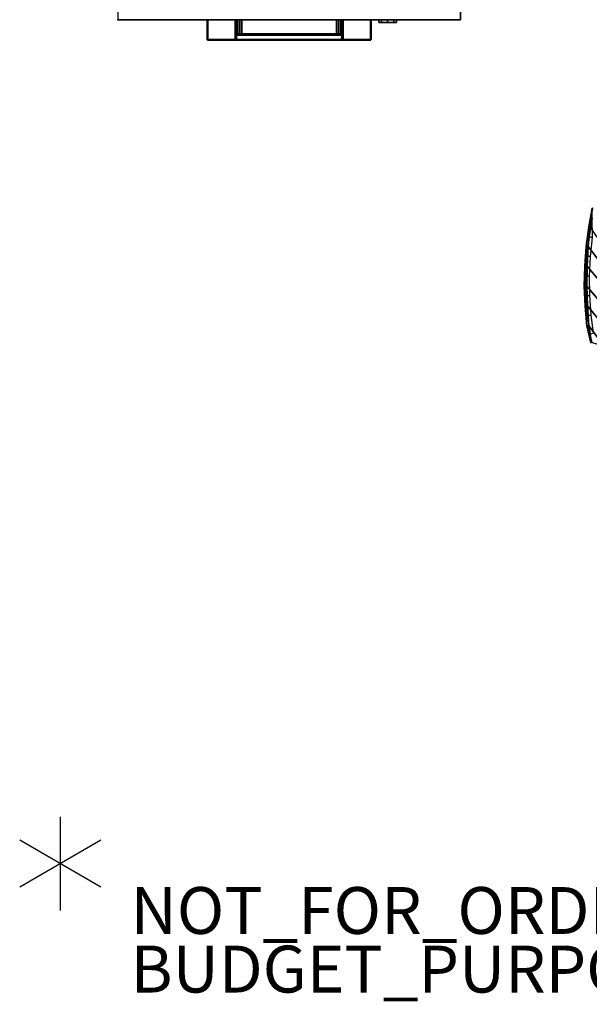
# Model space of a CAD drawing. Units: inches. Extents: x -2 to 132, y -6 to 122.
# Drawn here: x -2 to 23, y -6 to 36 of the extents above; entities that cross this region are included whole.
import ezdxf

# ---------------------------------------------------------------- set-up
doc = ezdxf.new("R2010")
doc.units = ezdxf.units.IN
doc.header["$MEASUREMENT"] = 0
for name, color, linetype in [('PROP-BONUS-COUNT', 7, 'Continuous'), ('PROP-BONUS-FINISH', 7, 'Continuous'), ('PROP-BONUS-PROD_NO', 7, 'Continuous'), ('SEAT-ARMPAD', 5, 'Continuous'), ('SEAT-OTHER', 7, 'Continuous'), ('STORAGE', 4, 'Continuous'), ('STORAGE-LOCK', 4, 'Continuous'), ('STORAGE-OTHER', 7, 'Continuous'), ('STORAGE-PULL', 4, 'Continuous')]:
    doc.layers.add(name, color=color, linetype=linetype)
doc.styles.get("Standard").update_dxf_attribs({"font": 'arial.ttf'})

# ---------------------------------------------------------------- blocks, each defined once
blk = doc.blocks.new('BBUBBLET')
at = {"layer": 'PROP-BONUS-COUNT'}
for p, q in [((0, 2), (0, -2)), ((1.7321, -1), (-1.7321, 1)), ((1.7321, 1), (-1.7321, -1))]:
    blk.add_line(p, q, dxfattribs=at)
blk.add_point((0, 0), dxfattribs=at)
at = {"layer": 'PROP-BONUS-FINISH'}
blk.add_attdef('FINISH', (3, -5.5), '', height=2, dxfattribs=at)
at = {"layer": 'PROP-BONUS-PROD_NO', "flags": 8}
blk.add_attdef('PROD_NO', (3, -3), '', height=2, dxfattribs=at)
blk = doc.blocks.new('disclaimer')
blk.add_blockref('BBUBBLET', (0, 0)).add_auto_attribs({'PROD_NO': 'NOT_FOR_ORDER_ENTRY', 'FINISH': 'BUDGET_PURPOSES_ONLY^ UPDATE_FOR_CURRENT_PRICING^ DEALER_SPECIFICATION_REQUIRED'})
blk = doc.blocks.new('1mirra2_arms_adjlumbar_bfly_0t')
at = {"layer": 'SEAT-ARMPAD', "linetype": 'Continuous'}
for points in [[(-2.044, 15.595, 25.548), (-1.198, 15.651, 25.556), (-2.059, 14.941, 25.877), (-2.911, 14.941, 25.453)], [(-2.765, 15.474, 25.598), (-2.044, 15.595, 25.548), (-2.911, 14.941, 25.453), (-2.838, 15.208, 25.526)], [(-2.043, 15.674, 25.838), (-2.778, 15.511, 25.824), (-2.747, 15.451, 26.085), (-2.403, 15.534, 26.139)], [(-2.765, 15.474, 25.598), (-2.778, 15.511, 25.824), (-2.043, 15.674, 25.838), (-2.044, 15.595, 25.548)], [(-1.616, 15.642, 26.195), (-1.202, 15.752, 25.835), (-2.043, 15.674, 25.838), (-2.403, 15.534, 26.139)], [(-2.403, 15.534, 26.139), (-2.345, 15.393, 26.388), (-1.593, 15.488, 26.464), (-1.616, 15.642, 26.195)], [(-2.059, 14.941, 25.877), (-1.198, 15.651, 25.556), (-0.357, 15.675, 25.571), (-1.21, 14.947, 25.923)], [(-2.043, 15.674, 25.838), (-1.202, 15.752, 25.835), (-1.198, 15.651, 25.556), (-2.044, 15.595, 25.548)], [(-1.202, 15.752, 25.835), (-1.616, 15.642, 26.195), (-0.775, 15.706, 26.225), (-0.353, 15.784, 25.833)], [(-1.593, 15.488, 26.464), (-0.76, 15.553, 26.504), (-0.775, 15.706, 26.225), (-1.616, 15.642, 26.195)], [(-0.357, 15.675, 25.571), (0.493, 15.664, 25.589), (-0.361, 14.953, 25.969), (-1.21, 14.947, 25.923)], [(-1.198, 15.651, 25.556), (-1.202, 15.752, 25.835), (-0.353, 15.784, 25.833), (-0.357, 15.675, 25.571)], [(-0.775, 15.706, 26.225), (0.069, 15.726, 26.235), (0.498, 15.767, 25.833), (-0.353, 15.784, 25.833)], [(-0.775, 15.706, 26.225), (-0.76, 15.553, 26.504), (0.057, 15.568, 26.521), (0.069, 15.726, 26.235)], [(-0.361, 14.953, 25.969), (0.493, 15.664, 25.589), (1.342, 15.618, 25.584), (0.489, 14.96, 26.016)], [(-0.353, 15.784, 25.833), (0.498, 15.767, 25.833), (0.493, 15.664, 25.589), (-0.357, 15.675, 25.571)], [(0.057, 15.568, 26.521), (0.905, 15.526, 26.492), (0.918, 15.682, 26.218), (0.069, 15.726, 26.235)], [(0.498, 15.767, 25.833), (0.069, 15.726, 26.235), (0.918, 15.682, 26.218), (1.342, 15.7, 25.825)], [(1.342, 15.618, 25.584), (2.178, 15.544, 25.544), (1.322, 14.959, 26.02), (0.489, 14.96, 26.016)], [(0.493, 15.664, 25.589), (0.498, 15.767, 25.833), (1.342, 15.7, 25.825), (1.342, 15.618, 25.584)], [(0.918, 15.682, 26.218), (0.905, 15.526, 26.492), (1.714, 15.437, 26.425), (1.746, 15.581, 26.18)], [(0.918, 15.682, 26.218), (1.746, 15.581, 26.18), (2.17, 15.594, 25.835), (1.342, 15.7, 25.825)], [(1.342, 15.7, 25.825), (2.17, 15.594, 25.835), (2.178, 15.544, 25.544), (1.342, 15.618, 25.584)], [(1.714, 15.437, 26.425), (2.545, 15.445, 26.094), (1.746, 15.581, 26.18)], [(2.17, 15.594, 25.835), (1.746, 15.581, 26.18), (2.545, 15.445, 26.094), (2.968, 15.445, 25.778)], [(2.178, 15.544, 25.544), (2.17, 15.594, 25.835), (2.968, 15.445, 25.778), (2.989, 15.432, 25.508)]]:
    blk.add_3dface(points, dxfattribs=at)
at = {"layer": 'SEAT-OTHER'}
blk.add_attdef('OTHER', (-5, -2), '', height=2, dxfattribs=at)
blk = doc.blocks.new('hlk11d_20bf_0t')
at = {"layer": 'STORAGE'}
blk.add_point((0, 0), dxfattribs=at)
at = {"layer": 'STORAGE', "invisible_edges": 9}
for points in [[(0, 19.375, 20.25), (0, 19.375, 21.375), (0, 0, 21.375), (0, 0, 20.25)], [(14.625, 19.375, 20.25), (14.625, 19.375, 21.375), (14.625, 0, 21.375), (14.625, 0, 20.25)], [(0, 0.5, 2.188), (0, 0.5, 14.438), (0, 0, 14.438), (0, 0, 2.188)], [(0, 0.5, 14.5), (0, 0.5, 20.188), (0, 0, 20.188), (0, 0, 14.5)], [(14.625, 0.5, 2.188), (14.625, 0.5, 14.438), (14.625, 0, 14.438), (14.625, 0, 2.188)], [(14.625, 0.5, 14.5), (14.625, 0.5, 20.188), (14.625, 0, 20.188), (14.625, 0, 14.5)]]:
    blk.add_3dface(points, dxfattribs=at)
at = {"layer": 'STORAGE'}
for points in [[(0, 19.375, 21.375), (0, 0, 21.375), (14.625, 0, 21.375), (14.625, 19.375, 21.375)], [(0, 0.5, 2.188), (0, 0, 2.188), (14.625, 0, 2.188), (14.625, 0.5, 2.188)], [(14.625, 0, 14.5), (14.625, 0.5, 14.5), (0, 0.5, 14.5), (0, 0, 14.5)], [(14.625, 0, 14.438), (14.625, 0.5, 14.438), (0, 0.5, 14.438), (0, 0, 14.438)], [(14.625, 0, 20.188), (14.625, 0.5, 20.188), (0, 0.5, 20.188), (0, 0, 20.188)], [(0, 0, 14.438), (0, 0, 2.188), (14.625, 0, 2.188), (14.625, 0, 14.438)], [(0, 0, 20.188), (0, 0, 14.5), (14.625, 0, 14.5), (14.625, 0, 20.188)], [(0, 0, 20.25), (0, 0, 21.375), (14.625, 0, 21.375), (14.625, 0, 20.25)]]:
    blk.add_3dface(points, dxfattribs=at)
at = {"layer": 'STORAGE-LOCK'}
for points in [[(11.25, -0.125, 21.016), (11.25, 0, 21.016), (11.141, 0, 20.75), (11.141, -0.125, 20.75)], [(11.141, -0.125, 20.75), (11.141, 0, 20.75), (11.25, 0, 20.484), (11.25, -0.125, 20.484)], [(11.25, -0.125, 20.484), (11.25, 0, 20.484), (11.516, 0, 20.375), (11.516, -0.125, 20.375)], [(11.516, -0.125, 21.125), (11.516, 0, 21.125), (11.25, 0, 21.016), (11.25, -0.125, 21.016)], [(11.516, -0.125, 20.375), (11.516, 0, 20.375), (11.781, 0, 20.484), (11.781, -0.125, 20.484)], [(11.781, -0.125, 21.016), (11.781, 0, 21.016), (11.516, 0, 21.125), (11.516, -0.125, 21.125)], [(11.891, -0.125, 20.75), (11.891, 0, 20.75), (11.781, 0, 21.016), (11.781, -0.125, 21.016)], [(11.781, -0.125, 20.484), (11.781, 0, 20.484), (11.891, 0, 20.75), (11.891, -0.125, 20.75)]]:
    blk.add_3dface(points, dxfattribs=at)
for points, invisible_edges in [([(11.25, -0.125, 21.016), (11.141, -0.125, 20.75), (11.25, -0.125, 20.484), (11.891, -0.125, 20.75)], 12), ([(11.25, -0.125, 20.484), (11.516, -0.125, 20.375), (11.781, -0.125, 20.484), (11.891, -0.125, 20.75)], 8), ([(11.781, -0.125, 21.016), (11.516, -0.125, 21.125), (11.25, -0.125, 21.016), (11.891, -0.125, 20.75)], 4)]:
    blk.add_3dface(points, dxfattribs=dict(at, invisible_edges=invisible_edges))
at = {"layer": 'STORAGE-PULL'}
for points in [[(3.822, 0, 14.047), (3.822, 0, 13.689), (3.814, 0, 13.71), (3.814, 0, 14.025)], [(3.822, 0, 14.047), (3.814, 0, 14.025), (3.814, -0.845, 14.025), (3.822, -0.845, 14.047)], [(3.822, -0.845, 13.689), (3.814, -0.845, 13.71), (3.814, 0, 13.71), (3.822, 0, 13.689)], [(3.814, 0, 14.025), (3.814, 0, 13.71), (3.814, -0.845, 13.71), (3.814, -0.845, 14.025)], [(3.822, 0, 19.484), (3.822, 0, 19.127), (3.814, 0, 19.148), (3.814, 0, 19.463)], [(3.822, 0, 19.484), (3.814, 0, 19.463), (3.814, -0.845, 19.463), (3.822, -0.845, 19.484)], [(3.822, -0.845, 19.127), (3.814, -0.845, 19.148), (3.814, 0, 19.148), (3.822, 0, 19.127)], [(3.814, 0, 19.463), (3.814, 0, 19.148), (3.814, -0.845, 19.148), (3.814, -0.845, 19.463)], [(3.844, 0, 14.055), (3.844, 0, 13.68), (3.822, 0, 13.689), (3.822, 0, 14.047)], [(3.844, 0, 14.055), (3.822, 0, 14.047), (3.822, -0.845, 14.047), (3.844, -0.845, 14.055)], [(3.844, -0.845, 13.68), (3.822, -0.845, 13.689), (3.822, 0, 13.689), (3.844, 0, 13.68)], [(3.844, 0, 19.493), (3.844, 0, 19.118), (3.822, 0, 19.127), (3.822, 0, 19.484)], [(3.844, 0, 19.493), (3.822, 0, 19.484), (3.822, -0.845, 19.484), (3.844, -0.845, 19.493)], [(3.844, -0.845, 19.118), (3.822, -0.845, 19.127), (3.822, 0, 19.127), (3.844, 0, 19.118)], [(5.012, 0, 13.68), (5.012, -0.845, 13.68), (3.844, -0.845, 13.68), (3.844, 0, 13.68)], [(3.844, 0, 14.055), (3.844, -0.845, 14.055), (10.784, -0.845, 14.055), (10.784, 0, 14.055)], [(5.012, 0, 19.118), (5.012, -0.845, 19.118), (3.844, -0.845, 19.118), (3.844, 0, 19.118)], [(3.844, 0, 19.493), (3.844, -0.845, 19.493), (10.784, -0.845, 19.493), (10.784, 0, 19.493)], [(9.334, 0, 14.055), (9.337, 0, 13.93), (5.291, 0, 13.93), (5.291, 0, 14.055)], [(5.291, -0.6, 13.93), (5.291, 0, 13.93), (9.337, 0, 13.93), (9.337, -0.6, 13.93)], [(9.334, 0, 19.493), (9.337, 0, 19.368), (5.291, 0, 19.368), (5.291, 0, 19.493)], [(5.291, -0.6, 19.368), (5.291, 0, 19.368), (9.337, 0, 19.368), (9.337, -0.6, 19.368)], [(5.014, 0, 14.055), (5.012, 0, 13.68), (3.844, 0, 13.68), (3.844, 0, 14.055)], [(5.014, 0, 19.493), (5.012, 0, 19.118), (3.844, 0, 19.118), (3.844, 0, 19.493)], [(5.032, 0, 13.688), (5.032, 0, 13.688), (5.012, 0, 13.68), (5.014, 0, 14.055)], [(5.012, -0.6, 13.68), (5.012, 0, 13.68), (5.032, 0, 13.688), (5.032, -0.6, 13.688)], [(5.032, 0, 19.125), (5.032, 0, 19.125), (5.012, 0, 19.118), (5.014, 0, 19.493)], [(5.012, -0.6, 19.118), (5.012, 0, 19.118), (5.032, 0, 19.125), (5.032, -0.6, 19.125)], [(5.039, 0, 14.055), (5.042, 0, 13.707), (5.032, 0, 13.688), (5.014, 0, 14.055)], [(5.039, 0, 19.493), (5.042, 0, 19.145), (5.032, 0, 19.125), (5.014, 0, 19.493)], [(5.032, -0.6, 13.688), (5.032, 0, 13.688), (5.042, 0, 13.707), (5.042, -0.6, 13.707)], [(5.032, -0.6, 19.125), (5.032, 0, 19.125), (5.042, 0, 19.145), (5.042, -0.6, 19.145)], [(5.062, 0, 14.055), (5.069, 0, 13.796), (5.042, 0, 13.707), (5.039, 0, 14.055)], [(5.062, 0, 19.493), (5.069, 0, 19.234), (5.042, 0, 19.145), (5.039, 0, 19.493)], [(5.042, -0.6, 13.707), (5.042, 0, 13.707), (5.069, 0, 13.796), (5.07, -0.6, 13.797)], [(5.042, -0.6, 19.145), (5.042, 0, 19.145), (5.069, 0, 19.234), (5.07, -0.6, 19.235)], [(5.12, 0, 14.055), (5.124, 0, 13.866), (5.069, 0, 13.796), (5.062, 0, 14.055)], [(5.12, 0, 19.493), (5.124, 0, 19.304), (5.069, 0, 19.234), (5.062, 0, 19.493)], [(5.07, -0.6, 13.797), (5.069, 0, 13.796), (5.124, 0, 13.866), (5.124, -0.6, 13.866)], [(5.07, -0.6, 19.235), (5.069, 0, 19.234), (5.124, 0, 19.304), (5.124, -0.6, 19.304)], [(5.206, 0, 14.055), (5.205, 0, 13.915), (5.124, 0, 13.866), (5.12, 0, 14.055)], [(5.206, 0, 19.493), (5.205, 0, 19.353), (5.124, 0, 19.304), (5.12, 0, 19.493)], [(5.124, -0.6, 13.866), (5.124, 0, 13.866), (5.205, 0, 13.915), (5.206, -0.6, 13.915)], [(5.124, -0.6, 19.304), (5.124, 0, 19.304), (5.205, 0, 19.353), (5.206, -0.6, 19.353)], [(5.291, 0, 14.055), (5.291, 0, 13.93), (5.205, 0, 13.915), (5.206, 0, 14.055)], [(5.206, -0.6, 13.915), (5.205, 0, 13.915), (5.291, 0, 13.93), (5.291, -0.6, 13.93)], [(5.291, 0, 19.493), (5.291, 0, 19.368), (5.205, 0, 19.353), (5.206, 0, 19.493)], [(5.206, -0.6, 19.353), (5.205, 0, 19.353), (5.291, 0, 19.368), (5.291, -0.6, 19.368)], [(9.421, 0, 14.055), (9.422, 0, 13.915), (9.337, 0, 13.93), (9.334, 0, 14.055)], [(9.421, 0, 19.493), (9.422, 0, 19.353), (9.337, 0, 19.368), (9.334, 0, 19.493)], [(9.337, -0.6, 13.93), (9.337, 0, 13.93), (9.422, 0, 13.915), (9.421, -0.6, 13.915)], [(9.337, -0.6, 19.368), (9.337, 0, 19.368), (9.422, 0, 19.353), (9.421, -0.6, 19.353)], [(9.507, 0, 14.055), (9.504, 0, 13.866), (9.422, 0, 13.915), (9.421, 0, 14.055)], [(9.421, -0.6, 13.915), (9.422, 0, 13.915), (9.504, 0, 13.866), (9.504, -0.6, 13.866)], [(9.507, 0, 19.493), (9.504, 0, 19.304), (9.422, 0, 19.353), (9.421, 0, 19.493)], [(9.421, -0.6, 19.353), (9.422, 0, 19.353), (9.504, 0, 19.304), (9.504, -0.6, 19.304)], [(9.565, 0, 14.055), (9.558, 0, 13.796), (9.504, 0, 13.866), (9.507, 0, 14.055)], [(9.504, -0.6, 13.866), (9.504, 0, 13.866), (9.558, 0, 13.796), (9.558, -0.6, 13.797)], [(9.565, 0, 19.493), (9.558, 0, 19.234), (9.504, 0, 19.304), (9.507, 0, 19.493)], [(9.504, -0.6, 19.304), (9.504, 0, 19.304), (9.558, 0, 19.234), (9.558, -0.6, 19.235)], [(9.589, 0, 14.055), (9.585, 0, 13.707), (9.558, 0, 13.796), (9.565, 0, 14.055)], [(9.558, -0.6, 13.797), (9.558, 0, 13.796), (9.585, 0, 13.707), (9.585, -0.6, 13.707)], [(9.589, 0, 19.493), (9.585, 0, 19.145), (9.558, 0, 19.234), (9.565, 0, 19.493)], [(9.558, -0.6, 19.235), (9.558, 0, 19.234), (9.585, 0, 19.145), (9.585, -0.6, 19.145)], [(9.614, 0, 14.055), (9.595, 0, 13.688), (9.585, 0, 13.707), (9.589, 0, 14.055)], [(9.585, -0.6, 13.707), (9.585, 0, 13.707), (9.595, 0, 13.688), (9.595, -0.6, 13.688)], [(9.614, 0, 19.493), (9.595, 0, 19.125), (9.585, 0, 19.145), (9.589, 0, 19.493)], [(9.585, -0.6, 19.145), (9.585, 0, 19.145), (9.595, 0, 19.125), (9.595, -0.6, 19.125)], [(9.614, 0, 14.055), (9.615, 0, 13.68), (9.595, 0, 13.688)], [(9.595, -0.6, 13.688), (9.595, 0, 13.688), (9.615, 0, 13.68), (9.615, -0.6, 13.68)], [(9.614, 0, 19.493), (9.615, 0, 19.118), (9.595, 0, 19.125)], [(9.595, -0.6, 19.125), (9.595, 0, 19.125), (9.615, 0, 19.118), (9.615, -0.6, 19.118)], [(10.784, 0, 14.055), (10.784, 0, 13.68), (9.615, 0, 13.68), (9.614, 0, 14.055)], [(10.784, 0, 19.493), (10.784, 0, 19.118), (9.615, 0, 19.118), (9.614, 0, 19.493)], [(10.784, 0, 13.68), (10.784, -0.845, 13.68), (9.615, -0.845, 13.68), (9.615, 0, 13.68)], [(10.784, 0, 19.118), (10.784, -0.845, 19.118), (9.615, -0.845, 19.118), (9.615, 0, 19.118)], [(10.805, 0, 14.047), (10.805, 0, 13.689), (10.784, 0, 13.68), (10.784, 0, 14.055)], [(10.805, 0, 14.047), (10.784, 0, 14.055), (10.784, -0.845, 14.055), (10.805, -0.845, 14.047)], [(10.784, 0, 13.68), (10.805, 0, 13.689), (10.805, -0.845, 13.689), (10.784, -0.845, 13.68)], [(10.805, 0, 19.484), (10.805, 0, 19.127), (10.784, 0, 19.118), (10.784, 0, 19.493)], [(10.805, 0, 19.484), (10.784, 0, 19.493), (10.784, -0.845, 19.493), (10.805, -0.845, 19.484)], [(10.784, 0, 19.118), (10.805, 0, 19.127), (10.805, -0.845, 19.127), (10.784, -0.845, 19.118)], [(10.814, 0, 14.025), (10.814, 0, 13.71), (10.805, 0, 13.689), (10.805, 0, 14.047)], [(10.814, 0, 14.025), (10.805, 0, 14.047), (10.805, -0.845, 14.047), (10.814, -0.845, 14.025)], [(10.805, 0, 13.689), (10.814, 0, 13.71), (10.814, -0.845, 13.71), (10.805, -0.845, 13.689)], [(10.814, 0, 19.463), (10.814, 0, 19.148), (10.805, 0, 19.127), (10.805, 0, 19.484)], [(10.814, 0, 19.463), (10.805, 0, 19.484), (10.805, -0.845, 19.484), (10.814, -0.845, 19.463)], [(10.805, 0, 19.127), (10.814, 0, 19.148), (10.814, -0.845, 19.148), (10.805, -0.845, 19.127)], [(10.814, 0, 13.71), (10.814, 0, 14.025), (10.814, -0.845, 14.025), (10.814, -0.845, 13.71)], [(10.814, 0, 19.148), (10.814, 0, 19.463), (10.814, -0.845, 19.463), (10.814, -0.845, 19.148)], [(5.029, -0.642, 13.68), (5.029, -0.845, 13.68), (5.012, -0.845, 13.68), (5.012, -0.6, 13.68)], [(5.012, -0.6, 13.68), (5.032, -0.6, 13.688), (5.043, -0.626, 13.687), (5.029, -0.642, 13.68)], [(5.029, -0.642, 19.118), (5.029, -0.845, 19.118), (5.012, -0.845, 19.118), (5.012, -0.6, 19.118)], [(5.012, -0.6, 19.118), (5.032, -0.6, 19.125), (5.043, -0.626, 19.125), (5.029, -0.642, 19.118)], [(5.029, -0.642, 13.68), (5.043, -0.626, 13.687), (5.073, -0.639, 13.689), (5.073, -0.66, 13.681)], [(5.029, -0.642, 19.118), (5.043, -0.626, 19.125), (5.073, -0.639, 19.127), (5.073, -0.66, 19.118)], [(5.073, -0.66, 13.681), (5.073, -0.845, 13.68), (5.029, -0.845, 13.68), (5.029, -0.642, 13.68)], [(5.073, -0.66, 19.118), (5.073, -0.845, 19.118), (5.029, -0.845, 19.118), (5.029, -0.642, 19.118)], [(5.032, -0.6, 13.688), (5.042, -0.6, 13.707), (5.051, -0.621, 13.708), (5.043, -0.626, 13.687)], [(5.032, -0.6, 19.125), (5.042, -0.6, 19.145), (5.051, -0.621, 19.145), (5.043, -0.626, 19.125)], [(5.042, -0.6, 13.707), (5.051, -0.621, 13.708), (5.078, -0.621, 13.794), (5.07, -0.6, 13.797)], [(5.042, -0.6, 19.145), (5.051, -0.621, 19.145), (5.078, -0.621, 19.232), (5.07, -0.6, 19.235)], [(5.043, -0.626, 13.687), (5.051, -0.621, 13.708), (5.073, -0.63, 13.71), (5.073, -0.639, 13.689)], [(5.043, -0.626, 19.125), (5.051, -0.621, 19.145), (5.073, -0.63, 19.148), (5.073, -0.639, 19.127)], [(5.051, -0.621, 13.708), (5.073, -0.63, 13.71), (5.098, -0.63, 13.786), (5.078, -0.621, 13.794)], [(5.051, -0.621, 19.145), (5.073, -0.63, 19.148), (5.098, -0.63, 19.224), (5.078, -0.621, 19.232)], [(5.07, -0.6, 13.797), (5.078, -0.621, 13.794), (5.129, -0.621, 13.86), (5.124, -0.6, 13.866)], [(5.07, -0.6, 19.235), (5.078, -0.621, 19.232), (5.129, -0.621, 19.297), (5.124, -0.6, 19.304)], [(5.073, -0.63, 13.71), (5.098, -0.63, 13.786), (5.143, -0.63, 13.844), (5.13, -0.63, 13.71)], [(5.073, -0.639, 13.689), (5.073, -0.63, 13.71), (9.555, -0.63, 13.71), (9.555, -0.639, 13.689)], [(5.073, -0.63, 19.148), (5.098, -0.63, 19.224), (5.143, -0.63, 19.281), (5.13, -0.63, 19.148)], [(5.073, -0.639, 19.127), (5.073, -0.63, 19.148), (9.555, -0.63, 19.148), (9.555, -0.639, 19.127)], [(5.073, -0.66, 13.681), (5.073, -0.639, 13.689), (9.555, -0.639, 13.689), (9.555, -0.66, 13.68)], [(5.073, -0.66, 19.118), (5.073, -0.639, 19.127), (9.555, -0.639, 19.127), (9.555, -0.66, 19.118)], [(9.555, -0.66, 13.68), (9.553, -0.845, 13.68), (5.073, -0.845, 13.68), (5.073, -0.66, 13.681)], [(9.555, -0.66, 19.118), (9.553, -0.845, 19.118), (5.073, -0.845, 19.118), (5.073, -0.66, 19.118)], [(5.078, -0.621, 13.794), (5.098, -0.63, 13.786), (5.143, -0.63, 13.844), (5.129, -0.621, 13.86)], [(5.078, -0.621, 19.232), (5.098, -0.63, 19.224), (5.143, -0.63, 19.281), (5.129, -0.621, 19.297)], [(5.124, -0.6, 13.866), (5.129, -0.621, 13.86), (5.209, -0.621, 13.907), (5.206, -0.6, 13.915)], [(5.124, -0.6, 19.304), (5.129, -0.621, 19.297), (5.209, -0.621, 19.345), (5.206, -0.6, 19.353)], [(5.129, -0.621, 13.86), (5.143, -0.63, 13.844), (5.215, -0.63, 13.887), (5.209, -0.621, 13.907)], [(5.129, -0.621, 19.297), (5.143, -0.63, 19.281), (5.215, -0.63, 19.325), (5.209, -0.621, 19.345)], [(5.13, -0.63, 13.71), (5.143, -0.63, 13.844), (5.215, -0.63, 13.887), (5.195, -0.63, 13.71)], [(5.13, -0.63, 19.148), (5.143, -0.63, 19.281), (5.215, -0.63, 19.325), (5.195, -0.63, 19.148)], [(5.195, -0.63, 13.71), (5.215, -0.63, 13.887), (5.291, -0.63, 13.9), (5.27, -0.63, 13.71)], [(5.195, -0.63, 19.148), (5.215, -0.63, 19.325), (5.291, -0.63, 19.338), (5.27, -0.63, 19.148)], [(5.206, -0.6, 13.915), (5.209, -0.621, 13.907), (5.291, -0.621, 13.922), (5.291, -0.6, 13.93)], [(5.206, -0.6, 19.353), (5.209, -0.621, 19.345), (5.291, -0.621, 19.359), (5.291, -0.6, 19.368)], [(5.209, -0.621, 13.907), (5.215, -0.63, 13.887), (5.291, -0.63, 13.9), (5.291, -0.621, 13.922)], [(5.209, -0.621, 19.345), (5.215, -0.63, 19.325), (5.291, -0.63, 19.338), (5.291, -0.621, 19.359)], [(5.27, -0.63, 13.71), (5.291, -0.63, 13.9), (9.337, -0.63, 13.9), (9.328, -0.63, 13.71)], [(5.27, -0.63, 19.148), (5.291, -0.63, 19.338), (9.337, -0.63, 19.338), (9.328, -0.63, 19.148)], [(5.291, -0.621, 13.922), (5.291, -0.6, 13.93), (9.337, -0.6, 13.93), (9.337, -0.621, 13.922)], [(5.291, -0.621, 19.359), (5.291, -0.6, 19.368), (9.337, -0.6, 19.368), (9.337, -0.621, 19.359)], [(5.291, -0.63, 13.9), (5.291, -0.621, 13.922), (9.337, -0.621, 13.922), (9.337, -0.63, 13.9)], [(5.291, -0.63, 19.338), (5.291, -0.621, 19.359), (9.337, -0.621, 19.359), (9.337, -0.63, 19.338)], [(9.328, -0.63, 13.71), (9.337, -0.63, 13.9), (9.412, -0.63, 13.887), (9.402, -0.63, 13.71)], [(9.328, -0.63, 19.148), (9.337, -0.63, 19.338), (9.412, -0.63, 19.325), (9.402, -0.63, 19.148)], [(9.337, -0.6, 13.93), (9.337, -0.621, 13.922), (9.419, -0.621, 13.907), (9.421, -0.6, 13.915)], [(9.337, -0.6, 19.368), (9.337, -0.621, 19.359), (9.419, -0.621, 19.345), (9.421, -0.6, 19.353)], [(9.337, -0.621, 13.922), (9.337, -0.63, 13.9), (9.412, -0.63, 13.887), (9.419, -0.621, 13.907)], [(9.337, -0.621, 19.359), (9.337, -0.63, 19.338), (9.412, -0.63, 19.325), (9.419, -0.621, 19.345)], [(9.402, -0.63, 13.71), (9.412, -0.63, 13.887), (9.484, -0.63, 13.844), (9.477, -0.63, 13.71)], [(9.402, -0.63, 19.148), (9.412, -0.63, 19.325), (9.484, -0.63, 19.281), (9.477, -0.63, 19.148)], [(9.419, -0.621, 13.907), (9.412, -0.63, 13.887), (9.484, -0.63, 13.844), (9.498, -0.621, 13.86)], [(9.419, -0.621, 19.345), (9.412, -0.63, 19.325), (9.484, -0.63, 19.281), (9.498, -0.621, 19.297)], [(9.421, -0.6, 13.915), (9.419, -0.621, 13.907), (9.498, -0.621, 13.86), (9.504, -0.6, 13.866)], [(9.421, -0.6, 19.353), (9.419, -0.621, 19.345), (9.498, -0.621, 19.297), (9.504, -0.6, 19.304)], [(9.477, -0.63, 13.71), (9.484, -0.63, 13.844), (9.53, -0.63, 13.786), (9.555, -0.63, 13.71)], [(9.477, -0.63, 19.148), (9.484, -0.63, 19.281), (9.53, -0.63, 19.224), (9.555, -0.63, 19.148)], [(9.498, -0.621, 13.86), (9.484, -0.63, 13.844), (9.53, -0.63, 13.786), (9.549, -0.621, 13.794)], [(9.498, -0.621, 19.297), (9.484, -0.63, 19.281), (9.53, -0.63, 19.224), (9.549, -0.621, 19.232)], [(9.504, -0.6, 13.866), (9.498, -0.621, 13.86), (9.549, -0.621, 13.794), (9.558, -0.6, 13.797)], [(9.504, -0.6, 19.304), (9.498, -0.621, 19.297), (9.549, -0.621, 19.232), (9.558, -0.6, 19.235)], [(9.549, -0.621, 13.794), (9.53, -0.63, 13.786), (9.555, -0.63, 13.71), (9.576, -0.621, 13.708)], [(9.549, -0.621, 19.232), (9.53, -0.63, 19.224), (9.555, -0.63, 19.148), (9.576, -0.621, 19.145)], [(9.558, -0.6, 13.797), (9.549, -0.621, 13.794), (9.576, -0.621, 13.708), (9.585, -0.6, 13.707)], [(9.558, -0.6, 19.235), (9.549, -0.621, 19.232), (9.576, -0.621, 19.145), (9.585, -0.6, 19.145)], [(9.598, -0.642, 13.68), (9.598, -0.845, 13.68), (9.553, -0.845, 13.68), (9.555, -0.66, 13.68)], [(9.598, -0.642, 19.118), (9.598, -0.845, 19.118), (9.553, -0.845, 19.118), (9.555, -0.66, 19.118)], [(9.555, -0.639, 13.689), (9.555, -0.63, 13.71), (9.576, -0.621, 13.708), (9.584, -0.626, 13.687)], [(9.555, -0.639, 19.127), (9.555, -0.63, 19.148), (9.576, -0.621, 19.145), (9.584, -0.626, 19.125)], [(9.555, -0.66, 13.68), (9.555, -0.639, 13.689), (9.584, -0.626, 13.687), (9.598, -0.642, 13.68)], [(9.555, -0.66, 19.118), (9.555, -0.639, 19.127), (9.584, -0.626, 19.125), (9.598, -0.642, 19.118)], [(9.584, -0.626, 13.687), (9.576, -0.621, 13.708), (9.585, -0.6, 13.707), (9.595, -0.6, 13.688)], [(9.584, -0.626, 19.125), (9.576, -0.621, 19.145), (9.585, -0.6, 19.145), (9.595, -0.6, 19.125)], [(9.598, -0.642, 13.68), (9.584, -0.626, 13.687), (9.595, -0.6, 13.688), (9.615, -0.6, 13.68)], [(9.598, -0.642, 19.118), (9.584, -0.626, 19.125), (9.595, -0.6, 19.125), (9.615, -0.6, 19.118)], [(9.615, -0.6, 13.68), (9.615, -0.845, 13.68), (9.598, -0.845, 13.68), (9.598, -0.642, 13.68)], [(9.615, -0.6, 19.118), (9.615, -0.845, 19.118), (9.598, -0.845, 19.118), (9.598, -0.642, 19.118)], [(3.83, -0.859, 13.689), (3.823, -0.866, 13.71), (3.814, -0.845, 13.71), (3.822, -0.845, 13.689)], [(3.822, -0.845, 14.047), (3.814, -0.845, 14.025), (3.822, -0.866, 14.025), (3.829, -0.86, 14.047)], [(3.823, -0.866, 13.71), (3.822, -0.866, 14.025), (3.814, -0.845, 14.025), (3.814, -0.845, 13.71)], [(3.83, -0.859, 19.127), (3.823, -0.866, 19.148), (3.814, -0.845, 19.148), (3.822, -0.845, 19.127)], [(3.822, -0.845, 19.484), (3.814, -0.845, 19.463), (3.822, -0.866, 19.463), (3.829, -0.86, 19.484)], [(3.823, -0.866, 19.148), (3.822, -0.866, 19.463), (3.814, -0.845, 19.463), (3.814, -0.845, 19.148)], [(3.844, -0.845, 13.68), (3.83, -0.859, 13.689), (3.822, -0.845, 13.689), (3.844, -0.845, 13.68)], [(3.844, -0.845, 14.055), (3.822, -0.845, 14.047), (3.829, -0.86, 14.047), (3.844, -0.845, 14.055)], [(3.844, -0.845, 19.118), (3.83, -0.859, 19.127), (3.822, -0.845, 19.127), (3.844, -0.845, 19.118)], [(3.844, -0.845, 19.493), (3.822, -0.845, 19.484), (3.829, -0.86, 19.484), (3.844, -0.845, 19.493)], [(3.829, -0.86, 14.047), (3.822, -0.866, 14.025), (3.844, -0.875, 14.025), (3.844, -0.866, 14.047)], [(3.829, -0.86, 19.484), (3.822, -0.866, 19.463), (3.844, -0.875, 19.463), (3.844, -0.866, 19.484)], [(3.844, -0.875, 13.71), (3.844, -0.875, 14.025), (3.822, -0.866, 14.025), (3.823, -0.866, 13.71)], [(3.844, -0.875, 19.148), (3.844, -0.875, 19.463), (3.822, -0.866, 19.463), (3.823, -0.866, 19.148)], [(3.844, -0.866, 13.689), (3.844, -0.875, 13.71), (3.823, -0.866, 13.71), (3.83, -0.859, 13.689)], [(3.844, -0.866, 19.127), (3.844, -0.875, 19.148), (3.823, -0.866, 19.148), (3.83, -0.859, 19.127)], [(3.844, -0.845, 14.055), (3.829, -0.86, 14.047), (3.844, -0.866, 14.047), (3.844, -0.845, 14.055)], [(3.844, -0.845, 19.493), (3.829, -0.86, 19.484), (3.844, -0.866, 19.484), (3.844, -0.845, 19.493)], [(3.844, -0.845, 13.68), (3.844, -0.866, 13.689), (3.83, -0.859, 13.689), (3.844, -0.845, 13.68)], [(3.844, -0.845, 19.118), (3.844, -0.866, 19.127), (3.83, -0.859, 19.127), (3.844, -0.845, 19.118)], [(10.784, -0.866, 14.047), (10.784, -0.845, 14.055), (3.844, -0.845, 14.055), (3.844, -0.866, 14.047)], [(10.784, -0.845, 13.68), (10.784, -0.866, 13.689), (3.844, -0.866, 13.689), (3.844, -0.845, 13.68)], [(10.784, -0.866, 19.484), (10.784, -0.845, 19.493), (3.844, -0.845, 19.493), (3.844, -0.866, 19.484)], [(10.784, -0.845, 19.118), (10.784, -0.866, 19.127), (3.844, -0.866, 19.127), (3.844, -0.845, 19.118)], [(10.784, -0.875, 14.025), (10.784, -0.866, 14.047), (3.844, -0.866, 14.047), (3.844, -0.875, 14.025)], [(10.784, -0.866, 13.689), (10.784, -0.875, 13.71), (3.844, -0.875, 13.71), (3.844, -0.866, 13.689)], [(10.784, -0.875, 19.463), (10.784, -0.866, 19.484), (3.844, -0.866, 19.484), (3.844, -0.875, 19.463)], [(10.784, -0.866, 19.127), (10.784, -0.875, 19.148), (3.844, -0.875, 19.148), (3.844, -0.866, 19.127)], [(3.844, -0.875, 14.025), (3.844, -0.875, 13.71), (10.784, -0.875, 13.71), (10.784, -0.875, 14.025)], [(3.844, -0.875, 19.463), (3.844, -0.875, 19.148), (10.784, -0.875, 19.148), (10.784, -0.875, 19.463)], [(10.784, -0.845, 14.055), (10.799, -0.86, 14.047), (10.805, -0.845, 14.047), (10.784, -0.845, 14.055)], [(10.784, -0.845, 14.055), (10.784, -0.866, 14.047), (10.799, -0.86, 14.047), (10.784, -0.845, 14.055)], [(10.784, -0.866, 13.689), (10.784, -0.845, 13.68), (10.805, -0.845, 13.689), (10.799, -0.866, 13.695)], [(10.784, -0.845, 19.493), (10.799, -0.86, 19.484), (10.805, -0.845, 19.484), (10.784, -0.845, 19.493)], [(10.784, -0.845, 19.493), (10.784, -0.866, 19.484), (10.799, -0.86, 19.484), (10.784, -0.845, 19.493)], [(10.784, -0.866, 19.127), (10.784, -0.845, 19.118), (10.805, -0.845, 19.127), (10.799, -0.866, 19.133)], [(10.784, -0.866, 14.047), (10.784, -0.875, 14.025), (10.805, -0.866, 14.025), (10.799, -0.86, 14.047)], [(10.784, -0.866, 19.484), (10.784, -0.875, 19.463), (10.805, -0.866, 19.463), (10.799, -0.86, 19.484)], [(10.805, -0.866, 13.71), (10.805, -0.866, 13.71), (10.784, -0.875, 13.71)], [(10.784, -0.875, 13.71), (10.799, -0.866, 13.695), (10.805, -0.866, 13.71)], [(10.784, -0.875, 13.71), (10.784, -0.866, 13.689), (10.799, -0.866, 13.695), (10.784, -0.875, 13.71)], [(10.784, -0.875, 14.025), (10.784, -0.875, 13.71), (10.805, -0.866, 13.71), (10.805, -0.866, 14.025)], [(10.805, -0.866, 19.148), (10.805, -0.866, 19.148), (10.784, -0.875, 19.148)], [(10.784, -0.875, 19.148), (10.799, -0.866, 19.133), (10.805, -0.866, 19.148)], [(10.784, -0.875, 19.148), (10.784, -0.866, 19.127), (10.799, -0.866, 19.133), (10.784, -0.875, 19.148)], [(10.784, -0.875, 19.463), (10.784, -0.875, 19.148), (10.805, -0.866, 19.148), (10.805, -0.866, 19.463)], [(10.799, -0.86, 14.047), (10.805, -0.866, 14.025), (10.814, -0.845, 14.025), (10.805, -0.845, 14.047)], [(10.799, -0.866, 13.695), (10.805, -0.845, 13.689), (10.814, -0.845, 13.71), (10.805, -0.866, 13.71)], [(10.799, -0.86, 19.484), (10.805, -0.866, 19.463), (10.814, -0.845, 19.463), (10.805, -0.845, 19.484)], [(10.799, -0.866, 19.133), (10.805, -0.845, 19.127), (10.814, -0.845, 19.148), (10.805, -0.866, 19.148)], [(10.805, -0.866, 14.025), (10.805, -0.866, 13.71), (10.814, -0.845, 13.71), (10.814, -0.845, 14.025)], [(10.805, -0.866, 19.463), (10.805, -0.866, 19.148), (10.814, -0.845, 19.148), (10.814, -0.845, 19.463)]]:
    blk.add_3dface(points, dxfattribs=at)
at = {"layer": 'STORAGE-OTHER'}
blk.add_attdef('OTHER', (0, -8), '', height=2, dxfattribs=at)

msp = doc.modelspace()

# ---------------------------------------------------------------- block references
for name, p in [('hlk11d_20bf_0t', (2.452, 36)), ('disclaimer', (0, 0))]:
    msp.add_blockref(name, p)
at = {"rotation": 90}
msp.add_blockref('1mirra2_arms_adjlumbar_bfly_0t', (38.142, 24.988), dxfattribs=at)

doc.saveas('drawing.dxf')
